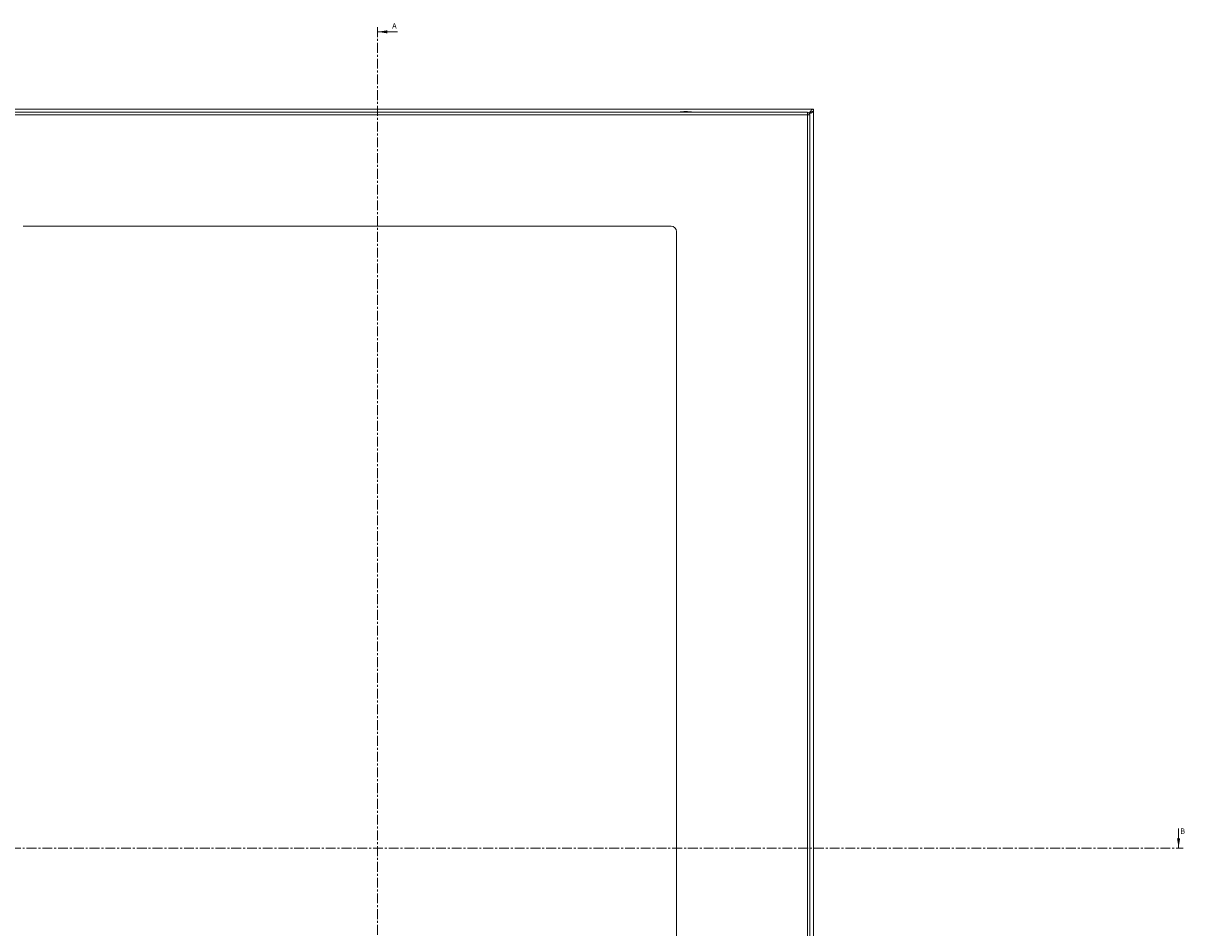
# Model space of a CAD drawing. Units: millimetres. Extents: x 9260 to 17210, y -50 to 4068.
# Drawn here: x 11427 to 12176, y 1283 to 1866 of the extents above; entities that cross this region are included whole.
import ezdxf

# ---------------------------------------------------------------- set-up
doc = ezdxf.new("R2010")
doc.units = ezdxf.units.MM
doc.linetypes.add('CENTER', pattern=[10.16, 6.35, -1.27, 1.27, -1.27])
doc.styles.add('SLDTEXTSTYLE0', font='TXT', dxfattribs={"width": 0.75})

msp = doc.modelspace()

# ---------------------------------------------------------------- linework, layer by layer
at = {"color": 7, "linetype": 'CENTER', "lineweight": 0}
for p, q in [((11655.24, 1863.49), (11655.24, 701.4)), ((11032.51, 1333.93), (12174.99, 1333.93))]:
    msp.add_line(p, q, dxfattribs=at)
at = {"color": 7, "linetype": 'Continuous', "lineweight": 0}
for p, q in [((11667.94, 1860.49), (11655.24, 1860.49)), ((12171.99, 1346.63), (12171.99, 1333.93))]:
    msp.add_line(p, q, dxfattribs=at)
at = {"color": 7, "linetype": 'Continuous', "lineweight": 15}
for p, q in [((11936.54, 1810.7), (11336.54, 1810.7)), ((11932.47, 1808.6), (11338.67, 1808.6)), ((11338.67, 1807), (11932.47, 1807)), ((11932.57, 1807), (11932.47, 1807)), ((11932.47, 1807), (11932.47, 813.2)), ((11934.07, 1807), (11934.07, 1806.9)), ((11934.07, 813.3), (11934.07, 1806.9)), ((11935.96, 1809.1), (11936.54, 1809.1)), ((11936.54, 1810.7), (11936.54, 1809.2)), ((11936.54, 812.3), (11936.54, 1809.1)), ((11426.57, 1735.1), (11844.57, 1735.1)), ((11848.07, 1731.6), (11848.07, 888.6))]:
    msp.add_line(p, q, dxfattribs=at)
for centre, radius, start, end in [((11854.37, 1783.34), 25.77, 90.67011, 101.30585), ((11853.76, 1783.34), 25.77, 78.69415, 89.32989), ((11844.57, 1731.6), 3.5, 0, 90)]:
    msp.add_arc(centre, radius, start, end, dxfattribs=at)
for points, knots in [([(11932.57, 1807), (11932.56, 1807.21), (11932.54, 1807.63), (11932.52, 1808.16), (11932.49, 1808.53), (11932.47, 1808.58), (11932.47, 1808.6)], [0, 0, 0, 0, 0.249998, 0.499994, 0.74999, 1, 1, 1, 1]), ([(11932.47, 1808.5), (11932.68, 1808.48), (11933.09, 1808.43), (11933.62, 1808.06), (11933.99, 1807.53), (11934.04, 1807.11), (11934.07, 1806.9)], [0, 0, 0, 0, 0.250005, 0.5, 0.750004, 1, 1, 1, 1]), ([(11934.07, 1807), (11934.04, 1807), (11934, 1807), (11933.66, 1807), (11933.16, 1807), (11932.77, 1807), (11932.57, 1807)], [0, 0, 0, 0, 0.250009, 0.50001, 0.749999, 1, 1, 1, 1]), ([(11933.47, 1807.7), (11933.73, 1808.11), (11934.25, 1808.91), (11935.04, 1809.92), (11935.8, 1810.58), (11936.3, 1810.67), (11936.54, 1810.7)], [0, 0, 0, 0, 0.2563816, 0.5130248, 0.7696647, 1, 1, 1, 1]), ([(11933.47, 1807.7), (11933.83, 1807.98), (11934.55, 1808.53), (11935.58, 1809.1), (11936.24, 1809.17), (11936.54, 1809.2)], [0, 0, 0, 0, 0.3531931, 0.7077566, 1, 1, 1, 1]), ([(11936.54, 1809.1), (11936.5, 1808.99), (11936.43, 1808.77), (11935.86, 1808.44), (11935.03, 1808.11), (11934.2, 1807.84), (11933.69, 1807.68), (11933.54, 1807.63)], [0, 0, 0, 0, 0.224941, 0.449915, 0.674891, 0.899868, 1, 1, 1, 1]), ([(11934.8, 1808.59), (11934.72, 1808.5), (11934.54, 1808.29), (11934.07, 1807.97), (11933.71, 1807.74), (11933.54, 1807.63)], [0, 0, 0, 0, 0.277065, 0.666555, 1, 1, 1, 1])]:
    msp.add_open_spline(points, degree=3, knots=knots, dxfattribs=at)
at = {"color": 7, "linetype": 'Continuous', "lineweight": 0}
for points in [[(11655.24, 1860.49), (11661.59, 1859.48), (11661.59, 1861.51)], [(12171.99, 1333.93), (12173.01, 1340.28), (12170.98, 1340.28)]]:
    msp.add_solid(points, dxfattribs=at)

# ---------------------------------------------------------------- texts
at = {"color": 7, "linetype": 'Continuous', "char_height": 3.5, "attachment_point": 1, "style": 'SLDTEXTSTYLE0'}
for s, insert in [('A', (11664.6, 1866.03)), ('B', (12173.07, 1346.63))]:
    msp.add_mtext(s, dxfattribs=dict(at, insert=insert))

doc.saveas('drawing.dxf')
